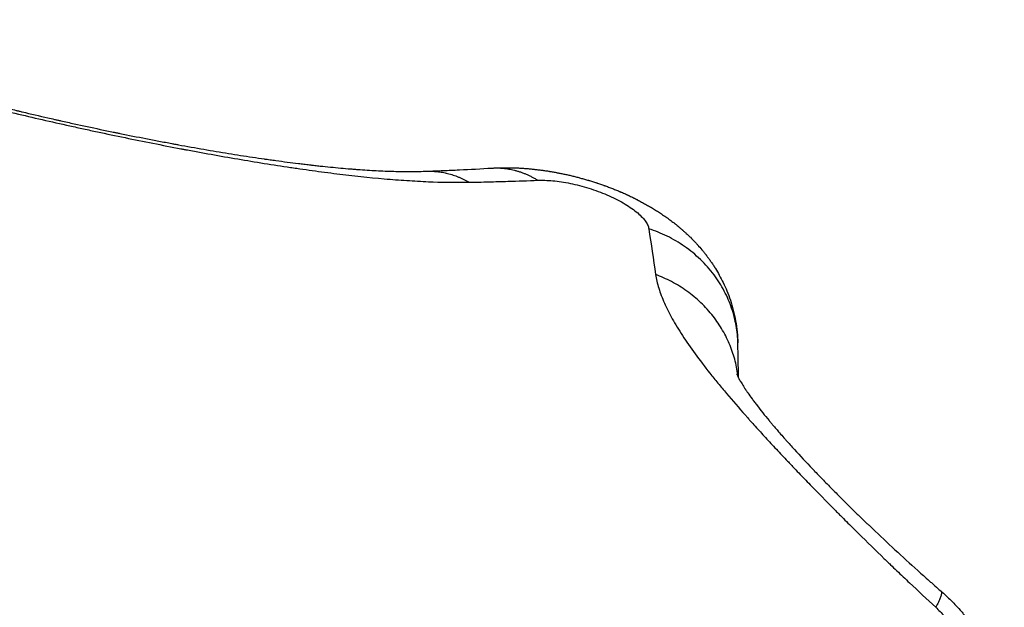
# Model space of a CAD drawing. Units: millimetres. Extents: x -4.9 to 10.2, y 0 to 13.
# Drawn here: x 5.7 to 5.7, y 4.5 to 4.5 of the extents above; entities that cross this region are included whole.
import ezdxf

# ---------------------------------------------------------------- set-up
doc = ezdxf.new("R2010")
doc.units = ezdxf.units.MM
doc.layers.add('Make2D$Visible$Curves', color=7, linetype='Continuous')
doc.layers.add('Make2D$Visible$Tangents', color=8, linetype='Continuous')

# ---------------------------------------------------------------- blocks, each defined once
blk = doc.blocks.new('KATOPSH_S116B')
at = {"layer": 'Make2D$Visible$Curves', "color": 0, "lineweight": -3}
for points, knots in [([(5.46827, 4.19724), (5.468217, 4.197286), (5.468165, 4.197333), (5.468114, 4.19738), (5.468062, 4.197429), (5.468011, 4.197478), (5.46796, 4.197528), (5.467908, 4.19758), (5.467857, 4.197633), (5.467806, 4.197687), (5.467753, 4.197743), (5.467702, 4.1978), (5.467651, 4.197858), (5.467625, 4.197889), (5.467599, 4.197919), (5.467573, 4.19795), (5.467568, 4.197955), (5.467564, 4.19796), (5.46756, 4.197965), (5.467551, 4.197976), (5.467542, 4.197987), (5.467534, 4.197997), (5.46752, 4.198013), (5.467507, 4.198029), (5.467494, 4.198045), (5.467441, 4.198112), (5.467389, 4.19818), (5.467338, 4.198249), (5.467285, 4.198322), (5.467233, 4.198396), (5.467183, 4.198472), (5.467129, 4.198553), (5.467078, 4.198636), (5.467028, 4.19872), (5.467015, 4.198742), (5.467002, 4.198765), (5.46699, 4.198787), (5.466983, 4.198799), (5.466977, 4.19881), (5.46697, 4.198822), (5.466964, 4.198833), (5.466957, 4.198845), (5.466951, 4.198856), (5.466925, 4.198904), (5.4669, 4.198952), (5.466875, 4.199), (5.466823, 4.199103), (5.466774, 4.199208), (5.466729, 4.199314), (5.46668, 4.199432), (5.466635, 4.199552), (5.466594, 4.199673), (5.466549, 4.19981), (5.46651, 4.199949), (5.466477, 4.20009), (5.466473, 4.200109), (5.466468, 4.200128), (5.466464, 4.200147), (5.46646, 4.200166), (5.466456, 4.200185), (5.466452, 4.200205), (5.466444, 4.200244), (5.466436, 4.200284), (5.466429, 4.200323), (5.466414, 4.200406), (5.466402, 4.200489), (5.466392, 4.200573), (5.466375, 4.200709), (5.466365, 4.200845), (5.466362, 4.200982)], [0, 0, 0, 0, 0.208852, 0.208852, 0.208852, 0.422762, 0.422762, 0.422762, 0.643993, 0.643993, 0.643993, 0.875344, 0.875344, 0.875344, 0.995898, 0.995898, 0.995898, 1.01627, 1.01627, 1.01627, 1.057523, 1.057523, 1.057523, 1.119815, 1.119815, 1.119815, 1.376734, 1.376734, 1.376734, 1.649534, 1.649534, 1.649534, 1.944148, 1.944148, 1.944148, 2.022097, 2.022097, 2.022097, 2.061777, 2.061777, 2.061777, 2.101809, 2.101809, 2.101809, 2.265666, 2.265666, 2.265666, 2.614817, 2.614817, 2.614817, 3.001136, 3.001136, 3.001136, 3.437905, 3.437905, 3.437905, 3.496788, 3.496788, 3.496788, 3.556476, 3.556476, 3.556476, 3.678305, 3.678305, 3.678305, 3.932501, 3.932501, 3.932501, 4.345547, 4.345547, 4.345547, 4.345547]), ([(5.4744, 4.190735), (5.4744, 4.190735), (5.4744, 4.190735), (5.4744, 4.190735), (5.4744, 4.190735), (5.474399, 4.190736), (5.474399, 4.190737), (5.474399, 4.190738), (5.474398, 4.19074), (5.474397, 4.190741), (5.474396, 4.190745), (5.474394, 4.19075), (5.474391, 4.190756), (5.474386, 4.190768), (5.474378, 4.190785), (5.474355, 4.19083), (5.474341, 4.190857), (5.474324, 4.190889), (5.474306, 4.19092), (5.474285, 4.190957), (5.474236, 4.191038), (5.474207, 4.191084), (5.474175, 4.191133), (5.474167, 4.191145), (5.474159, 4.191158), (5.474151, 4.191171), (5.474146, 4.191177), (5.474142, 4.191184), (5.474138, 4.19119), (5.474137, 4.191192), (5.474135, 4.191194), (5.474134, 4.191195), (5.474133, 4.191197), (5.474132, 4.191199), (5.474131, 4.1912), (5.474129, 4.191204), (5.474127, 4.191207), (5.474124, 4.19121), (5.474115, 4.191223), (5.474106, 4.191237), (5.474097, 4.191251), (5.474087, 4.191265), (5.474078, 4.191279), (5.474068, 4.191293), (5.474028, 4.19135), (5.473985, 4.191411), (5.473938, 4.191475), (5.473915, 4.191507), (5.473891, 4.191539), (5.473866, 4.191573), (5.473853, 4.191589), (5.473841, 4.191606), (5.473828, 4.191623), (5.473815, 4.19164), (5.473802, 4.191657), (5.473788, 4.191675), (5.473735, 4.191745), (5.473678, 4.191817), (5.473617, 4.191893), (5.473557, 4.191969), (5.473493, 4.192047), (5.473426, 4.192127), (5.473409, 4.192148), (5.473392, 4.192168), (5.473375, 4.192189), (5.473366, 4.192199), (5.473358, 4.192209), (5.473349, 4.19222), (5.47334, 4.19223), (5.473331, 4.19224), (5.473322, 4.192251), (5.473287, 4.192293), (5.473251, 4.192335), (5.473214, 4.192378), (5.473182, 4.192416), (5.473149, 4.192454), (5.473116, 4.192492), (5.473072, 4.192542), (5.473027, 4.192593), (5.472982, 4.192645), (5.472962, 4.192667), (5.472941, 4.19269), (5.472921, 4.192713), (5.472901, 4.192736), (5.47288, 4.192759), (5.472859, 4.192782), (5.472818, 4.192829), (5.472775, 4.192875), (5.472733, 4.192923), (5.472562, 4.193111), (5.472382, 4.193304), (5.472194, 4.193502), (5.472171, 4.193526), (5.472147, 4.193551), (5.472124, 4.193576), (5.472112, 4.193588), (5.4721, 4.193601), (5.472088, 4.193613), (5.472085, 4.193616), (5.472082, 4.193619), (5.472079, 4.193623), (5.472076, 4.193626), (5.472073, 4.193629), (5.47207, 4.193632), (5.472064, 4.193638), (5.472058, 4.193644), (5.472052, 4.193651), (5.472004, 4.193701), (5.471956, 4.193751), (5.471907, 4.193801), (5.471809, 4.193902), (5.47171, 4.194004), (5.471609, 4.194106), (5.471507, 4.194209), (5.471404, 4.194313), (5.4713, 4.194416), (5.471297, 4.19442), (5.471294, 4.194423), (5.47129, 4.194426), (5.471287, 4.194429), (5.471284, 4.194433), (5.471281, 4.194436), (5.471274, 4.194443), (5.471267, 4.194449), (5.471261, 4.194456), (5.471248, 4.194469), (5.471234, 4.194482), (5.471221, 4.194495), (5.471195, 4.194521), (5.471168, 4.194547), (5.471142, 4.194574), (5.471088, 4.194626), (5.471035, 4.194679), (5.470981, 4.194732), (5.470927, 4.194785), (5.470873, 4.194838), (5.470818, 4.194891), (5.470791, 4.194918), (5.470763, 4.194945), (5.470736, 4.194971), (5.470708, 4.194998), (5.470681, 4.195024), (5.470653, 4.195051), (5.470598, 4.195104), (5.470543, 4.195158), (5.470487, 4.195211), (5.470473, 4.195224), (5.47046, 4.195237), (5.470446, 4.195251), (5.470432, 4.195264), (5.470418, 4.195277), (5.470404, 4.19529), (5.470376, 4.195317), (5.470349, 4.195343), (5.470321, 4.19537), (5.470098, 4.195582), (5.469874, 4.195792), (5.469647, 4.196002), (5.469421, 4.196212), (5.469193, 4.196419), (5.468963, 4.196626), (5.468848, 4.196729), (5.468733, 4.196832), (5.468617, 4.196934), (5.468603, 4.196947), (5.468589, 4.19696), (5.468574, 4.196973), (5.46856, 4.196985), (5.468545, 4.196998), (5.468531, 4.197011), (5.468502, 4.197037), (5.468473, 4.197062), (5.468444, 4.197088), (5.468386, 4.197139), (5.468328, 4.19719), (5.46827, 4.19724)], [2.220861, 2.220861, 2.220861, 2.220861, 2.276896, 2.276896, 2.276896, 2.386161, 2.386161, 2.386161, 2.495009, 2.495009, 2.495009, 2.711605, 2.711605, 2.711605, 3.141509, 3.141509, 3.56878, 3.56878, 3.56878, 3.995937, 3.995937, 4.425159, 4.425159, 4.425159, 4.533044, 4.533044, 4.533044, 4.5871, 4.5871, 4.5871, 4.600627, 4.600627, 4.600627, 4.614157, 4.614157, 4.614157, 4.641179, 4.641179, 4.641179, 4.74948, 4.74948, 4.74948, 4.857813, 4.857813, 4.857813, 5.290949, 5.290949, 5.290949, 5.507372, 5.507372, 5.507372, 5.615566, 5.615566, 5.615566, 5.723789, 5.723789, 5.723789, 6.158351, 6.158351, 6.158351, 6.596128, 6.596128, 6.596128, 6.706241, 6.706241, 6.706241, 6.761418, 6.761418, 6.761418, 6.816708, 6.816708, 6.816708, 7.038742, 7.038742, 7.038742, 7.232238, 7.232238, 7.232238, 7.487127, 7.487127, 7.487127, 7.600149, 7.600149, 7.600149, 7.713074, 7.713074, 7.713074, 7.938617, 7.938617, 7.938617, 8.840415, 8.840415, 8.840415, 8.953314, 8.953314, 8.953314, 9.009808, 9.009808, 9.009808, 9.023936, 9.023936, 9.023936, 9.038041, 9.038041, 9.038041, 9.066251, 9.066251, 9.066251, 9.292338, 9.292338, 9.292338, 9.746697, 9.746697, 9.746697, 10.203939, 10.203939, 10.203939, 10.218295, 10.218295, 10.218295, 10.232674, 10.232674, 10.232674, 10.261444, 10.261444, 10.261444, 10.319029, 10.319029, 10.319029, 10.434388, 10.434388, 10.434388, 10.665912, 10.665912, 10.665912, 10.898594, 10.898594, 10.898594, 11.015318, 11.015318, 11.015318, 11.13194, 11.13194, 11.13194, 11.364824, 11.364824, 11.364824, 11.422978, 11.422978, 11.422978, 11.481072, 11.481072, 11.481072, 11.597167, 11.597167, 11.597167, 12.523764, 12.523764, 12.523764, 13.450074, 13.450074, 13.450074, 13.914547, 13.914547, 13.914547, 13.972705, 13.972705, 13.972705, 14.030887, 14.030887, 14.030887, 14.147272, 14.147272, 14.147272, 14.380375, 14.380375, 14.380375, 14.380375]), ([(5.474346, 4.190847), (5.474349, 4.190719), (5.474351, 4.19059), (5.474353, 4.190462), (5.474355, 4.190353), (5.474357, 4.190243), (5.474359, 4.190134), (5.474361, 4.190024), (5.474363, 4.189914), (5.474365, 4.189803), (5.474365, 4.189803), (5.474365, 4.189803), (5.474365, 4.189803)], [0.000760399, 0.000760399, 0.000760399, 0.000760399, 0.001841658, 0.001841658, 0.001841658, 0.002762625, 0.002762625, 0.002762625, 0.003683608, 0.003683608, 0.003683608, 0.003683668, 0.003683668, 0.003683668, 0.003683668]), ([(5.481752, 4.184548), (5.481711, 4.184545), (5.48167, 4.184543), (5.481628, 4.184542), (5.481587, 4.18454), (5.481547, 4.184539), (5.481506, 4.184538), (5.481466, 4.184537), (5.481426, 4.184536), (5.481386, 4.184536), (5.481348, 4.184536), (5.481309, 4.184536), (5.48127, 4.184536), (5.481261, 4.184536), (5.481251, 4.184536), (5.481242, 4.184536), (5.481241, 4.184536), (5.481239, 4.184536), (5.481238, 4.184536), (5.481238, 4.184536), (5.481237, 4.184536), (5.481236, 4.184536), (5.481236, 4.184536), (5.481236, 4.184536), (5.481236, 4.184536), (5.481235, 4.184536), (5.481235, 4.184536), (5.481235, 4.184536), (5.481234, 4.184536), (5.481233, 4.184536), (5.481233, 4.184536), (5.481232, 4.184536), (5.481232, 4.184536), (5.481231, 4.184536), (5.48123, 4.184536), (5.481229, 4.184537), (5.481227, 4.184537), (5.481222, 4.184537), (5.481217, 4.184537), (5.481213, 4.184537), (5.481193, 4.184537), (5.481174, 4.184538), (5.481154, 4.184538), (5.481116, 4.184539), (5.481078, 4.18454), (5.481039, 4.184542), (5.481001, 4.184543), (5.480963, 4.184545), (5.480925, 4.184547), (5.480887, 4.184549), (5.480848, 4.184552), (5.480809, 4.184554), (5.48079, 4.184556), (5.48077, 4.184557), (5.480751, 4.184558), (5.480748, 4.184559), (5.480746, 4.184559), (5.480743, 4.184559), (5.480743, 4.184559), (5.480742, 4.184559), (5.480741, 4.184559), (5.480741, 4.184559), (5.480741, 4.184559), (5.48074, 4.184559), (5.48074, 4.184559), (5.48074, 4.184559), (5.48074, 4.184559), (5.48074, 4.184559), (5.48074, 4.184559), (5.48074, 4.184559), (5.48074, 4.184559), (5.48074, 4.184559), (5.48074, 4.184559), (5.480739, 4.184559), (5.480739, 4.184559), (5.480739, 4.184559), (5.480739, 4.184559), (5.480738, 4.184559), (5.480738, 4.184559), (5.480738, 4.184559), (5.480737, 4.18456), (5.480736, 4.18456), (5.480736, 4.18456), (5.480731, 4.18456), (5.480726, 4.18456), (5.480722, 4.184561), (5.480712, 4.184562), (5.480702, 4.184562), (5.480693, 4.184563), (5.480655, 4.184566), (5.480616, 4.18457), (5.480578, 4.184574), (5.480539, 4.184577), (5.4805, 4.184581), (5.480461, 4.184586), (5.480442, 4.184588), (5.480423, 4.18459), (5.480403, 4.184592), (5.480384, 4.184595), (5.480364, 4.184597), (5.480345, 4.1846), (5.480326, 4.184602), (5.480306, 4.184604), (5.480287, 4.184607), (5.480282, 4.184608), (5.480277, 4.184608), (5.480273, 4.184609), (5.480268, 4.18461), (5.480263, 4.18461), (5.480258, 4.184611), (5.480249, 4.184612), (5.480239, 4.184613), (5.480229, 4.184615), (5.480191, 4.18462), (5.480153, 4.184626), (5.480115, 4.184631), (5.480096, 4.184634), (5.480077, 4.184637), (5.480058, 4.18464), (5.480048, 4.184642), (5.480039, 4.184643), (5.480029, 4.184645), (5.480028, 4.184645), (5.480027, 4.184645), (5.480025, 4.184646), (5.480025, 4.184646), (5.480024, 4.184646), (5.480024, 4.184646), (5.480023, 4.184646), (5.480022, 4.184646), (5.480022, 4.184646), (5.480021, 4.184646), (5.480021, 4.184646), (5.48002, 4.184646), (5.480019, 4.184646), (5.480019, 4.184647), (5.480018, 4.184647), (5.480017, 4.184647), (5.480016, 4.184647), (5.480015, 4.184647), (5.48001, 4.184648), (5.480005, 4.184649), (5.48, 4.18465), (5.479961, 4.184656), (5.479923, 4.184663), (5.479884, 4.18467), (5.479865, 4.184673), (5.479846, 4.184677), (5.479826, 4.18468), (5.479817, 4.184682), (5.479807, 4.184684), (5.479797, 4.184686), (5.479795, 4.184686), (5.479792, 4.184686), (5.47979, 4.184687), (5.479789, 4.184687), (5.479788, 4.184687), (5.479786, 4.184688), (5.479786, 4.184688), (5.479785, 4.184688), (5.479785, 4.184688), (5.479784, 4.184688), (5.479784, 4.184688), (5.479784, 4.184688), (5.479783, 4.184688), (5.479783, 4.184688), (5.479783, 4.184688), (5.479782, 4.184688), (5.479782, 4.184689), (5.479781, 4.184689), (5.47978, 4.184689), (5.47978, 4.184689), (5.479779, 4.184689), (5.479778, 4.184689), (5.479777, 4.184689), (5.479776, 4.18469), (5.479773, 4.18469), (5.479771, 4.184691), (5.479769, 4.184691), (5.47973, 4.184698), (5.479692, 4.184706), (5.479654, 4.184714), (5.479615, 4.184722), (5.479576, 4.18473), (5.479537, 4.184739), (5.479497, 4.184747), (5.479457, 4.184756), (5.479418, 4.184765), (5.479398, 4.18477), (5.479378, 4.184775), (5.479358, 4.184779), (5.479338, 4.184784), (5.479318, 4.184789), (5.479298, 4.184794), (5.479258, 4.184804), (5.479218, 4.184814), (5.479178, 4.184824), (5.479139, 4.184834), (5.479099, 4.184845), (5.47906, 4.184856), (5.47902, 4.184867), (5.478981, 4.184878), (5.478942, 4.184889), (5.478922, 4.184895), (5.478903, 4.1849), (5.478884, 4.184906), (5.478874, 4.184909), (5.478864, 4.184912), (5.478855, 4.184915), (5.478852, 4.184915), (5.47885, 4.184916), (5.478847, 4.184917), (5.478846, 4.184917), (5.478845, 4.184918), (5.478844, 4.184918), (5.478843, 4.184918), (5.478843, 4.184918), (5.478843, 4.184918), (5.478843, 4.184918), (5.478842, 4.184918), (5.478842, 4.184918), (5.478842, 4.184918), (5.478842, 4.184918), (5.478842, 4.184918), (5.478842, 4.184919), (5.478841, 4.184919), (5.478841, 4.184919), (5.478841, 4.184919), (5.47884, 4.184919), (5.47884, 4.184919), (5.478835, 4.18492), (5.47883, 4.184922), (5.478825, 4.184923), (5.478785, 4.184936), (5.478746, 4.184948), (5.478706, 4.18496), (5.478686, 4.184967), (5.478666, 4.184973), (5.478646, 4.184979), (5.478636, 4.184983), (5.478626, 4.184986), (5.478616, 4.184989), (5.478614, 4.18499), (5.478611, 4.184991), (5.478609, 4.184992), (5.478608, 4.184992), (5.478607, 4.184992), (5.478607, 4.184992), (5.478606, 4.184993), (5.478605, 4.184993), (5.478605, 4.184993), (5.478604, 4.184993), (5.478602, 4.184994), (5.478601, 4.184994), (5.478596, 4.184996), (5.478591, 4.184998), (5.478586, 4.184999), (5.478546, 4.185013), (5.478506, 4.185026), (5.478466, 4.18504), (5.478446, 4.185047), (5.478425, 4.185054), (5.478405, 4.185061), (5.478395, 4.185065), (5.478385, 4.185069), (5.478375, 4.185072), (5.478374, 4.185073), (5.478372, 4.185073), (5.478371, 4.185074), (5.47837, 4.185074), (5.478369, 4.185074), (5.478367, 4.185075), (5.478365, 4.185076), (5.478362, 4.185077), (5.47836, 4.185078), (5.478355, 4.185079), (5.47835, 4.185081), (5.478345, 4.185083), (5.478305, 4.185098), (5.478265, 4.185113), (5.478225, 4.185128), (5.478184, 4.185143), (5.478144, 4.185159), (5.478104, 4.185174), (5.478064, 4.18519), (5.478025, 4.185206), (5.477985, 4.185223), (5.477965, 4.185231), (5.477945, 4.185239), (5.477926, 4.185248), (5.477921, 4.18525), (5.477916, 4.185252), (5.477911, 4.185254), (5.477906, 4.185256), (5.477901, 4.185258), (5.477896, 4.18526), (5.477886, 4.185264), (5.477876, 4.185269), (5.477866, 4.185273), (5.477826, 4.18529), (5.477786, 4.185308), (5.477746, 4.185326), (5.477726, 4.185335), (5.477706, 4.185344), (5.477686, 4.185353), (5.477683, 4.185354), (5.477681, 4.185356), (5.477678, 4.185357), (5.477678, 4.185357), (5.477677, 4.185357), (5.477676, 4.185358), (5.477676, 4.185358), (5.477675, 4.185358), (5.477674, 4.185359), (5.477673, 4.185359), (5.477672, 4.18536), (5.477671, 4.18536), (5.477665, 4.185363), (5.47766, 4.185365), (5.477655, 4.185368), (5.477645, 4.185372), (5.477635, 4.185377), (5.477625, 4.185382), (5.477584, 4.185401), (5.477543, 4.185421), (5.477502, 4.18544), (5.477492, 4.185446), (5.477482, 4.185451), (5.477472, 4.185456), (5.477466, 4.185458), (5.477461, 4.185461), (5.477456, 4.185464), (5.477453, 4.185465), (5.477451, 4.185466), (5.477448, 4.185467), (5.477447, 4.185468), (5.477445, 4.185469), (5.477444, 4.185469), (5.477444, 4.18547), (5.477443, 4.18547), (5.477442, 4.18547), (5.477442, 4.185471), (5.477441, 4.185471), (5.47744, 4.185471), (5.47743, 4.185477), (5.47742, 4.185482), (5.477409, 4.185487), (5.477399, 4.185492), (5.477389, 4.185497), (5.477379, 4.185503), (5.477338, 4.185524), (5.477297, 4.185545), (5.477256, 4.185567), (5.477216, 4.185589), (5.477176, 4.185611), (5.477136, 4.185633), (5.477096, 4.185655), (5.477057, 4.185678), (5.477017, 4.185701), (5.477008, 4.185706), (5.476998, 4.185712), (5.476988, 4.185718), (5.476986, 4.185719), (5.476984, 4.185721), (5.476981, 4.185722), (5.476979, 4.185724), (5.476976, 4.185725), (5.476974, 4.185726), (5.476969, 4.185729), (5.476964, 4.185732), (5.476959, 4.185735), (5.476939, 4.185747), (5.476919, 4.185759), (5.4769, 4.185771), (5.476859, 4.185796), (5.476819, 4.185821), (5.47678, 4.185846), (5.476738, 4.185872), (5.476698, 4.185899), (5.476657, 4.185926), (5.476616, 4.185954), (5.476574, 4.185982), (5.476534, 4.186011), (5.476531, 4.186013), (5.476528, 4.186015), (5.476526, 4.186016), (5.476524, 4.186017), (5.476523, 4.186018), (5.476522, 4.186019), (5.476521, 4.18602), (5.476519, 4.186021), (5.476518, 4.186022), (5.476518, 4.186022), (5.476517, 4.186022), (5.476517, 4.186023), (5.476517, 4.186023), (5.476516, 4.186023), (5.476516, 4.186023), (5.476515, 4.186024), (5.476515, 4.186024), (5.476514, 4.186025), (5.476513, 4.186026), (5.476511, 4.186027), (5.47651, 4.186028), (5.476507, 4.186029), (5.476505, 4.186031), (5.476502, 4.186033), (5.476492, 4.186041), (5.476481, 4.186048), (5.476471, 4.186056), (5.47645, 4.186071), (5.476429, 4.186086), (5.476409, 4.186101), (5.476388, 4.186117), (5.476367, 4.186132), (5.476346, 4.186148), (5.476325, 4.186164), (5.476305, 4.18618), (5.476284, 4.186196), (5.476283, 4.186197), (5.476281, 4.186198), (5.47628, 4.186199), (5.476279, 4.1862), (5.476279, 4.1862), (5.476278, 4.186201), (5.476277, 4.186201), (5.476277, 4.186202), (5.476276, 4.186202), (5.476274, 4.186204), (5.476271, 4.186206), (5.476268, 4.186208), (5.476263, 4.186212), (5.476258, 4.186216), (5.476253, 4.18622), (5.476243, 4.186229), (5.476233, 4.186237), (5.476222, 4.186245), (5.476202, 4.186261), (5.476181, 4.186278), (5.476161, 4.186295), (5.476141, 4.186311), (5.476121, 4.186328), (5.476101, 4.186345), (5.476091, 4.186354), (5.476081, 4.186362), (5.476071, 4.186371), (5.476066, 4.186375), (5.476061, 4.18638), (5.476056, 4.186384), (5.476053, 4.186386), (5.476051, 4.186388), (5.476048, 4.18639), (5.476047, 4.186391), (5.476046, 4.186392), (5.476045, 4.186393), (5.476044, 4.186394), (5.476043, 4.186395), (5.476043, 4.186395), (5.476042, 4.186395), (5.476042, 4.186396), (5.476042, 4.186396), (5.476041, 4.186396), (5.476041, 4.186396), (5.476041, 4.186397), (5.47604, 4.186398), (5.476038, 4.186399), (5.476037, 4.1864), (5.476036, 4.186401), (5.476034, 4.186402), (5.476033, 4.186403), (5.476031, 4.186406), (5.476028, 4.186408), (5.476026, 4.18641), (5.47602, 4.186414), (5.476015, 4.186419), (5.47601, 4.186423), (5.476, 4.186433), (5.47599, 4.186442), (5.47598, 4.186451), (5.475959, 4.186469), (5.475938, 4.186488), (5.475918, 4.186507), (5.475901, 4.186522), (5.475884, 4.186539), (5.475865, 4.186556), (5.475841, 4.186579), (5.475817, 4.186602), (5.475793, 4.186626), (5.475751, 4.186667), (5.475709, 4.18671), (5.475668, 4.186753), (5.475647, 4.186775), (5.475626, 4.186797), (5.475606, 4.186819), (5.475596, 4.18683), (5.475585, 4.186842), (5.475575, 4.186853), (5.47557, 4.186859), (5.475565, 4.186865), (5.47556, 4.18687), (5.475558, 4.186872), (5.475557, 4.186873), (5.475556, 4.186875), (5.475554, 4.186876), (5.475553, 4.186878), (5.475552, 4.186879), (5.475549, 4.186882), (5.475547, 4.186885), (5.475544, 4.186888), (5.475501, 4.186936), (5.475459, 4.186985), (5.475418, 4.187035), (5.475396, 4.187061), (5.475375, 4.187088), (5.475354, 4.187114), (5.475344, 4.187128), (5.475333, 4.187141), (5.475323, 4.187155), (5.47532, 4.187158), (5.475318, 4.187162), (5.475315, 4.187165), (5.475312, 4.187169), (5.47531, 4.187172), (5.475307, 4.187175), (5.475304, 4.187179), (5.475302, 4.187182), (5.475299, 4.187186), (5.475296, 4.187189), (5.475294, 4.187193), (5.475291, 4.187197), (5.475269, 4.187225), (5.475248, 4.187254), (5.475227, 4.187283), (5.475206, 4.187312), (5.475185, 4.187342), (5.475164, 4.187372), (5.475143, 4.187403), (5.475122, 4.187434), (5.475102, 4.187465), (5.475092, 4.187481), (5.475081, 4.187497), (5.475071, 4.187513), (5.475068, 4.187517), (5.475066, 4.187521), (5.475063, 4.187526), (5.475062, 4.187528), (5.475061, 4.18753), (5.475059, 4.187532), (5.475059, 4.187533), (5.475058, 4.187534), (5.475057, 4.187535), (5.475057, 4.187535), (5.475057, 4.187536), (5.475056, 4.187536), (5.475056, 4.187537), (5.475056, 4.187537), (5.475056, 4.187538), (5.475055, 4.187539), (5.475054, 4.18754), (5.475054, 4.187541), (5.475053, 4.187542), (5.475052, 4.187543), (5.475052, 4.187544), (5.475051, 4.187546), (5.475049, 4.187548), (5.475048, 4.18755), (5.475046, 4.187553), (5.475043, 4.187557), (5.475041, 4.187561), (5.475, 4.187627), (5.474961, 4.187694), (5.474923, 4.187762), (5.474882, 4.187836), (5.474843, 4.187911), (5.474807, 4.187987), (5.474767, 4.188069), (5.47473, 4.188152), (5.474658, 4.188327), (5.474624, 4.188419), (5.474592, 4.188512), (5.474559, 4.18861), (5.474529, 4.18871), (5.474503, 4.188812), (5.474476, 4.188918), (5.474452, 4.189025), (5.474433, 4.189133), (5.474413, 4.189246), (5.474397, 4.189359), (5.474375, 4.189579), (5.474368, 4.189686), (5.474365, 4.189794)], [0, 0, 0, 0, 0.134979, 0.134979, 0.134979, 0.26737, 0.26737, 0.26737, 0.396406, 0.396406, 0.396406, 0.52191, 0.52191, 0.52191, 0.552734, 0.552734, 0.552734, 0.556571, 0.556571, 0.556571, 0.558489, 0.558489, 0.558489, 0.559448, 0.559448, 0.559448, 0.560409, 0.560409, 0.560409, 0.562388, 0.562388, 0.562388, 0.564375, 0.564375, 0.564375, 0.568346, 0.568346, 0.568346, 0.584184, 0.584184, 0.584184, 0.646912, 0.646912, 0.646912, 0.770292, 0.770292, 0.770292, 0.892528, 0.892528, 0.892528, 1.015432, 1.015432, 1.015432, 1.077758, 1.077758, 1.077758, 1.085611, 1.085611, 1.085611, 1.087577, 1.087577, 1.087577, 1.088559, 1.088559, 1.088559, 1.088811, 1.088811, 1.089051, 1.089051, 1.089051, 1.089295, 1.089295, 1.089535, 1.089535, 1.089535, 1.090483, 1.090483, 1.090483, 1.091431, 1.091431, 1.091431, 1.093325, 1.093325, 1.093325, 1.108487, 1.108487, 1.108487, 1.138851, 1.138851, 1.138851, 1.260752, 1.260752, 1.260752, 1.383162, 1.383162, 1.383162, 1.444449, 1.444449, 1.444449, 1.505519, 1.505519, 1.505519, 1.56627, 1.56627, 1.56627, 1.581404, 1.581404, 1.581404, 1.5965, 1.5965, 1.5965, 1.626537, 1.626537, 1.626537, 1.746424, 1.746424, 1.746424, 1.806102, 1.806102, 1.806102, 1.83585, 1.83585, 1.83585, 1.839563, 1.839563, 1.839563, 1.84142, 1.84142, 1.84142, 1.843281, 1.843281, 1.843281, 1.845186, 1.845186, 1.845186, 1.847091, 1.847091, 1.847091, 1.850898, 1.850898, 1.850898, 1.866086, 1.866086, 1.866086, 1.986379, 1.986379, 1.986379, 2.046497, 2.046497, 2.046497, 2.076756, 2.076756, 2.076756, 2.084352, 2.084352, 2.084352, 2.088155, 2.088155, 2.088155, 2.090058, 2.090058, 2.090058, 2.09101, 2.09101, 2.09101, 2.091932, 2.091932, 2.091932, 2.093774, 2.093774, 2.093774, 2.095617, 2.095617, 2.095617, 2.099304, 2.099304, 2.099304, 2.106684, 2.106684, 2.106684, 2.225903, 2.225903, 2.225903, 2.347162, 2.347162, 2.347162, 2.470272, 2.470272, 2.470272, 2.532371, 2.532371, 2.532371, 2.594489, 2.594489, 2.594489, 2.718513, 2.718513, 2.718513, 2.841952, 2.841952, 2.841952, 2.964496, 2.964496, 2.964496, 3.025354, 3.025354, 3.025354, 3.055669, 3.055669, 3.055669, 3.063236, 3.063236, 3.063236, 3.067018, 3.067018, 3.067018, 3.067963, 3.067963, 3.067963, 3.068435, 3.068435, 3.068435, 3.068927, 3.068927, 3.068927, 3.06991, 3.06991, 3.06991, 3.070892, 3.070892, 3.070892, 3.08658, 3.08658, 3.08658, 3.211102, 3.211102, 3.211102, 3.273767, 3.273767, 3.273767, 3.305496, 3.305496, 3.305496, 3.313486, 3.313486, 3.313486, 3.315486, 3.315486, 3.315486, 3.31745, 3.31745, 3.31745, 3.321379, 3.321379, 3.321379, 3.337118, 3.337118, 3.337118, 3.464203, 3.464203, 3.464203, 3.528456, 3.528456, 3.528456, 3.560672, 3.560672, 3.560672, 3.564684, 3.564684, 3.564684, 3.568684, 3.568684, 3.568684, 3.576686, 3.576686, 3.576686, 3.5927, 3.5927, 3.5927, 3.721306, 3.721306, 3.721306, 3.850547, 3.850547, 3.850547, 3.980086, 3.980086, 3.980086, 4.044862, 4.044862, 4.044862, 4.06105, 4.06105, 4.06105, 4.077237, 4.077237, 4.077237, 4.109758, 4.109758, 4.109758, 4.241887, 4.241887, 4.241887, 4.309139, 4.309139, 4.309139, 4.317599, 4.317599, 4.317599, 4.319716, 4.319716, 4.319716, 4.321867, 4.321867, 4.321867, 4.326171, 4.326171, 4.326171, 4.343351, 4.343351, 4.343351, 4.377585, 4.377585, 4.377585, 4.514965, 4.514965, 4.514965, 4.550005, 4.550005, 4.550005, 4.567721, 4.567721, 4.567721, 4.576638, 4.576638, 4.576638, 4.581103, 4.581103, 4.581103, 4.5833, 4.5833, 4.5833, 4.585496, 4.585496, 4.585496, 4.620703, 4.620703, 4.620703, 4.655949, 4.655949, 4.655949, 4.797042, 4.797042, 4.797042, 4.93788, 4.93788, 4.93788, 5.077959, 5.077959, 5.077959, 5.11281, 5.11281, 5.11281, 5.12153, 5.12153, 5.12153, 5.130347, 5.130347, 5.130347, 5.148036, 5.148036, 5.148036, 5.219523, 5.219523, 5.219523, 5.366067, 5.366067, 5.366067, 5.517371, 5.517371, 5.517371, 5.67328, 5.67328, 5.67328, 5.68317, 5.68317, 5.68317, 5.688121, 5.688121, 5.688121, 5.693077, 5.693077, 5.693077, 5.694321, 5.694321, 5.694321, 5.695582, 5.695582, 5.695582, 5.698106, 5.698106, 5.698106, 5.70315, 5.70315, 5.70315, 5.713227, 5.713227, 5.713227, 5.753412, 5.753412, 5.753412, 5.833681, 5.833681, 5.833681, 5.914672, 5.914672, 5.914672, 5.997083, 5.997083, 5.997083, 6.0023, 6.0023, 6.0023, 6.004856, 6.004856, 6.004856, 6.00741, 6.00741, 6.00741, 6.017633, 6.017633, 6.017633, 6.038115, 6.038115, 6.038115, 6.079202, 6.079202, 6.079202, 6.16173, 6.16173, 6.16173, 6.244459, 6.244459, 6.244459, 6.2858, 6.2858, 6.2858, 6.306447, 6.306447, 6.306447, 6.316763, 6.316763, 6.316763, 6.321919, 6.321919, 6.321919, 6.324498, 6.324498, 6.324498, 6.325789, 6.325789, 6.325789, 6.327109, 6.327109, 6.327109, 6.332401, 6.332401, 6.332401, 6.337702, 6.337702, 6.337702, 6.348326, 6.348326, 6.348326, 6.36966, 6.36966, 6.36966, 6.412676, 6.412676, 6.412676, 6.500076, 6.500076, 6.500076, 6.575729, 6.575729, 6.575729, 6.680103, 6.680103, 6.680103, 6.86642, 6.86642, 6.86642, 6.961599, 6.961599, 6.961599, 7.009629, 7.009629, 7.009629, 7.033744, 7.033744, 7.033744, 7.039786, 7.039786, 7.039786, 7.045901, 7.045901, 7.045901, 7.058181, 7.058181, 7.058181, 7.260703, 7.260703, 7.260703, 7.365965, 7.365965, 7.365965, 7.419506, 7.419506, 7.419506, 7.432981, 7.432981, 7.432981, 7.446491, 7.446491, 7.446491, 7.460272, 7.460272, 7.460272, 7.474111, 7.474111, 7.474111, 7.585566, 7.585566, 7.585566, 7.698948, 7.698948, 7.698948, 7.814852, 7.814852, 7.814852, 7.87412, 7.87412, 7.87412, 7.889103, 7.889103, 7.889103, 7.896622, 7.896622, 7.896622, 7.900386, 7.900386, 7.900386, 7.902265, 7.902265, 7.902265, 7.904091, 7.904091, 7.904091, 7.907688, 7.907688, 7.907688, 7.911284, 7.911284, 7.911284, 7.918488, 7.918488, 7.918488, 7.932948, 7.932948, 7.932948, 8.174087, 8.174087, 8.174087, 8.434551, 8.434551, 8.434551, 8.715162, 8.715162, 9.01597, 9.01597, 9.01597, 9.335603, 9.335603, 9.335603, 9.671575, 9.671575, 9.671575, 10.020147, 10.020147, 10.348511, 10.348511, 10.348511, 10.348511]), ([(5.483713, 4.184642), (5.48355, 4.184636), (5.483386, 4.18463), (5.483223, 4.184623), (5.48306, 4.184616), (5.482896, 4.184609), (5.482733, 4.184601), (5.482407, 4.184585), (5.48208, 4.184568), (5.481752, 4.184548)], [0, 0, 0, 0, 0.749646, 0.749646, 0.749646, 1.498266, 1.498266, 1.498266, 2.992522, 2.992522, 2.992522, 2.992522]), ([(5.502901, 4.180553), (5.502849, 4.180584), (5.502787, 4.180619), (5.502715, 4.180657), (5.502679, 4.180677), (5.502641, 4.180697), (5.5026, 4.180717), (5.50258, 4.180728), (5.502559, 4.180738), (5.502537, 4.180749), (5.502516, 4.18076), (5.502494, 4.180771), (5.502471, 4.180782), (5.50246, 4.180787), (5.502448, 4.180793), (5.502437, 4.180799), (5.502425, 4.180804), (5.502413, 4.18081), (5.502402, 4.180815), (5.502378, 4.180827), (5.502353, 4.180838), (5.502328, 4.18085), (5.502279, 4.180873), (5.502227, 4.180897), (5.502172, 4.180921), (5.502064, 4.18097), (5.501946, 4.18102), (5.501821, 4.181073), (5.501805, 4.181079), (5.501789, 4.181086), (5.501773, 4.181092), (5.501757, 4.181099), (5.501741, 4.181105), (5.501725, 4.181112), (5.501692, 4.181125), (5.501659, 4.181139), (5.501625, 4.181152), (5.501558, 4.181179), (5.501489, 4.181206), (5.501418, 4.181233), (5.501275, 4.181288), (5.501124, 4.181344), (5.500966, 4.181402), (5.500886, 4.18143), (5.500804, 4.181459), (5.50072, 4.181489), (5.500637, 4.181518), (5.500551, 4.181547), (5.500463, 4.181577), (5.500419, 4.181592), (5.500375, 4.181606), (5.500331, 4.181621), (5.500286, 4.181636), (5.500241, 4.181651), (5.500195, 4.181666), (5.500105, 4.181696), (5.500012, 4.181726), (5.499917, 4.181756), (5.499894, 4.181763), (5.49987, 4.181771), (5.499846, 4.181778), (5.49984, 4.18178), (5.499834, 4.181782), (5.499829, 4.181784), (5.499823, 4.181786), (5.499817, 4.181788), (5.499811, 4.18179), (5.499799, 4.181793), (5.499787, 4.181797), (5.499775, 4.181801), (5.499727, 4.181816), (5.499678, 4.181831), (5.499629, 4.181846), (5.499531, 4.181877), (5.499432, 4.181907), (5.499331, 4.181938), (5.499128, 4.181999), (5.498919, 4.18206), (5.498703, 4.182122), (5.498595, 4.182153), (5.498485, 4.182184), (5.498374, 4.182215), (5.498318, 4.18223), (5.498262, 4.182246), (5.498205, 4.182262), (5.498177, 4.182269), (5.498148, 4.182277), (5.49812, 4.182285), (5.498091, 4.182293), (5.498063, 4.182301), (5.498034, 4.182309), (5.49792, 4.18234), (5.497804, 4.182371), (5.497687, 4.182402), (5.497629, 4.182417), (5.49757, 4.182433), (5.497511, 4.182449), (5.497482, 4.182456), (5.497452, 4.182464), (5.497423, 4.182472), (5.497408, 4.182476), (5.497393, 4.182479), (5.497378, 4.182483), (5.497371, 4.182485), (5.497363, 4.182487), (5.497356, 4.182489), (5.497349, 4.182491), (5.497341, 4.182493), (5.497334, 4.182495), (5.497097, 4.182557), (5.496855, 4.182618), (5.49661, 4.182679), (5.496487, 4.18271), (5.496364, 4.18274), (5.496239, 4.18277), (5.496177, 4.182785), (5.496115, 4.182801), (5.496052, 4.182816), (5.49602, 4.182823), (5.495989, 4.182831), (5.495958, 4.182838), (5.495926, 4.182846), (5.495895, 4.182853), (5.495863, 4.182861), (5.495609, 4.182922), (5.495353, 4.182981), (5.495094, 4.183041), (5.495029, 4.183055), (5.494964, 4.18307), (5.494899, 4.183085), (5.494866, 4.183092), (5.494833, 4.1831), (5.4948, 4.183107), (5.494768, 4.183115), (5.494735, 4.183122), (5.494702, 4.183129), (5.494571, 4.183159), (5.49444, 4.183188), (5.494308, 4.183217), (5.494046, 4.183274), (5.493784, 4.18333), (5.493521, 4.183386), (5.493391, 4.183413), (5.49326, 4.18344), (5.493129, 4.183467), (5.493096, 4.183474), (5.493063, 4.183481), (5.493031, 4.183488), (5.492998, 4.183494), (5.492965, 4.183501), (5.492932, 4.183508), (5.492867, 4.183521), (5.492802, 4.183534), (5.492736, 4.183547), (5.492474, 4.1836), (5.492213, 4.183651), (5.491953, 4.183701), (5.491823, 4.183726), (5.491693, 4.183751), (5.491563, 4.183775), (5.491498, 4.183788), (5.491433, 4.1838), (5.491368, 4.183812), (5.491336, 4.183818), (5.491303, 4.183824), (5.491271, 4.18383), (5.491239, 4.183836), (5.491206, 4.183842), (5.491174, 4.183848), (5.490917, 4.183895), (5.490662, 4.18394), (5.49041, 4.183983), (5.49016, 4.184027), (5.489912, 4.184068), (5.489668, 4.184108), (5.489424, 4.184147), (5.489184, 4.184185), (5.488947, 4.18422), (5.488828, 4.184238), (5.488711, 4.184256), (5.488594, 4.184272), (5.488579, 4.184275), (5.488565, 4.184277), (5.48855, 4.184279), (5.488536, 4.184281), (5.488521, 4.184283), (5.488507, 4.184285), (5.488478, 4.184289), (5.488449, 4.184293), (5.48842, 4.184297), (5.488362, 4.184305), (5.488304, 4.184314), (5.488247, 4.184321), (5.488017, 4.184353), (5.48779, 4.184383), (5.487568, 4.18441), (5.48754, 4.184414), (5.487513, 4.184417), (5.487485, 4.18442), (5.487457, 4.184424), (5.48743, 4.184427), (5.487402, 4.18443), (5.487347, 4.184437), (5.487293, 4.184443), (5.487238, 4.18445), (5.487225, 4.184451), (5.487211, 4.184453), (5.487198, 4.184454), (5.487184, 4.184456), (5.48717, 4.184458), (5.487157, 4.184459), (5.48713, 4.184462), (5.487103, 4.184465), (5.487076, 4.184468), (5.487023, 4.184474), (5.48697, 4.18448), (5.486917, 4.184486), (5.486706, 4.184508), (5.4865, 4.184529), (5.486298, 4.184547), (5.486198, 4.184556), (5.486099, 4.184565), (5.486002, 4.184572), (5.485977, 4.184574), (5.485953, 4.184576), (5.485929, 4.184578), (5.485917, 4.184579), (5.485905, 4.18458), (5.485892, 4.184581), (5.48588, 4.184582), (5.485868, 4.184583), (5.485856, 4.184584), (5.485808, 4.184588), (5.48576, 4.184591), (5.485713, 4.184594), (5.485524, 4.184608), (5.485339, 4.184619), (5.48516, 4.184627), (5.484982, 4.184636), (5.48481, 4.184642), (5.484642, 4.184646), (5.484476, 4.18465), (5.484315, 4.184652), (5.48416, 4.184651), (5.484005, 4.184651), (5.483856, 4.184647), (5.483713, 4.184642)], [0, 0, 0, 0, 0.780224, 0.780224, 0.780224, 1.170298, 1.170298, 1.170298, 1.365483, 1.365483, 1.365483, 1.560506, 1.560506, 1.560506, 1.657919, 1.657919, 1.657919, 1.755313, 1.755313, 1.755313, 1.949975, 1.949975, 1.949975, 2.338976, 2.338976, 2.338976, 3.117131, 3.117131, 3.117131, 3.214496, 3.214496, 3.214496, 3.311887, 3.311887, 3.311887, 3.506755, 3.506755, 3.506755, 3.897068, 3.897068, 3.897068, 4.68161, 4.68161, 4.68161, 5.076627, 5.076627, 5.076627, 5.472311, 5.472311, 5.472311, 5.669826, 5.669826, 5.669826, 5.867218, 5.867218, 5.867218, 6.261725, 6.261725, 6.261725, 6.360293, 6.360293, 6.360293, 6.384957, 6.384957, 6.384957, 6.409623, 6.409623, 6.409623, 6.458954, 6.458954, 6.458954, 6.656289, 6.656289, 6.656289, 7.051255, 7.051255, 7.051255, 7.844543, 7.844543, 7.844543, 8.243848, 8.243848, 8.243848, 8.444442, 8.444442, 8.444442, 8.544995, 8.544995, 8.544995, 8.645502, 8.645502, 8.645502, 9.046547, 9.046547, 9.046547, 9.246586, 9.246586, 9.246586, 9.346518, 9.346518, 9.346518, 9.396466, 9.396466, 9.396466, 9.421415, 9.421415, 9.421415, 9.446361, 9.446361, 9.446361, 10.244108, 10.244108, 10.244108, 10.64319, 10.64319, 10.64319, 10.843036, 10.843036, 10.843036, 10.943057, 10.943057, 10.943057, 11.043142, 11.043142, 11.043142, 11.848113, 11.848113, 11.848113, 12.050808, 12.050808, 12.050808, 12.152428, 12.152428, 12.152428, 12.254005, 12.254005, 12.254005, 12.659035, 12.659035, 12.659035, 13.46448, 13.46448, 13.46448, 13.865912, 13.865912, 13.865912, 13.96623, 13.96623, 13.96623, 14.066532, 14.066532, 14.066532, 14.267184, 14.267184, 14.267184, 15.071625, 15.071625, 15.071625, 15.475529, 15.475529, 15.475529, 15.678092, 15.678092, 15.678092, 15.779522, 15.779522, 15.779522, 15.880855, 15.880855, 15.880855, 16.686176, 16.686176, 16.686176, 17.484431, 17.484431, 17.484431, 18.279024, 18.279024, 18.279024, 18.67581, 18.67581, 18.67581, 18.725389, 18.725389, 18.725389, 18.774962, 18.774962, 18.774962, 18.874104, 18.874104, 18.874104, 19.072387, 19.072387, 19.072387, 19.866218, 19.866218, 19.866218, 19.96556, 19.96556, 19.96556, 20.064888, 20.064888, 20.064888, 20.263045, 20.263045, 20.263045, 20.31248, 20.31248, 20.31248, 20.361859, 20.361859, 20.361859, 20.46049, 20.46049, 20.46049, 20.657291, 20.657291, 20.657291, 21.439166, 21.439166, 21.439166, 21.82732, 21.82732, 21.82732, 21.924118, 21.924118, 21.924118, 21.972484, 21.972484, 21.972484, 22.020844, 22.020844, 22.020844, 22.214027, 22.214027, 22.214027, 22.983105, 22.983105, 22.983105, 23.747475, 23.747475, 23.747475, 24.508856, 24.508856, 24.508856, 25.268987, 25.268987, 25.268987, 25.268987])]:
    blk.add_open_spline(points, degree=3, knots=knots, dxfattribs=at)
for points in [[(5.474365, 4.189803), (5.474365, 4.1898), (5.474365, 4.189797), (5.474365, 4.189794)], [(5.474366, 4.189791), (5.474366, 4.189782), (5.474366, 4.189774), (5.474366, 4.189765)]]:
    blk.add_open_spline(points, degree=3, dxfattribs=at)
at = {"layer": 'Make2D$Visible$Tangents', "color": 0, "lineweight": -3}
for points, knots in [([(5.468421, 4.197731), (5.468332, 4.197813), (5.468249, 4.197899), (5.468096, 4.198082), (5.468028, 4.198177), (5.467916, 4.198367), (5.467874, 4.19846), (5.467826, 4.198636), (5.467821, 4.198715), (5.467835, 4.198781)], [0, 0, 0, 0, 0.000360151, 0.000360151, 0.000720301, 0.000720301, 0.001080452, 0.001080452, 0.001440603, 0.001440603, 0.001440603, 0.001440603]), ([(5.476837, 4.18774), (5.476817, 4.187874), (5.476785, 4.188012), (5.476697, 4.188297), (5.476641, 4.188445), (5.476505, 4.188751), (5.476426, 4.188908), (5.476245, 4.189233), (5.476142, 4.189402), (5.475914, 4.189752), (5.475789, 4.189933), (5.475515, 4.190308), (5.475366, 4.190502), (5.475165, 4.190755), (5.475127, 4.190803), (5.475046, 4.190903), (5.475005, 4.190953), (5.47488, 4.191106), (5.474794, 4.191209), (5.474527, 4.191524), (5.474339, 4.191742), (5.474114, 4.191996), (5.474091, 4.192022), (5.474042, 4.192076), (5.474018, 4.192104), (5.473944, 4.192186), (5.473894, 4.192242), (5.473743, 4.192409), (5.47364, 4.192522), (5.473428, 4.192752), (5.47332, 4.192869), (5.473099, 4.193106), (5.472986, 4.193226), (5.472841, 4.193378), (5.472815, 4.193406), (5.47276, 4.193464), (5.472733, 4.193493), (5.47265, 4.19358), (5.472594, 4.193638), (5.472424, 4.193815), (5.472309, 4.193934), (5.471958, 4.194295), (5.471717, 4.194542), (5.471435, 4.194825), (5.471407, 4.194854), (5.471346, 4.194914), (5.471316, 4.194945), (5.471226, 4.195035), (5.471165, 4.195096), (5.470982, 4.195279), (5.470858, 4.195401), (5.470484, 4.195771), (5.470229, 4.19602), (5.469935, 4.196304), (5.469905, 4.196332), (5.469843, 4.196392), (5.469812, 4.196423), (5.469717, 4.196513), (5.469654, 4.196573), (5.469464, 4.196755), (5.469337, 4.196876), (5.46895, 4.197241), (5.468688, 4.197485), (5.468421, 4.197731)], [0, 0, 0, 0, 0.0625, 0.0625, 0.125, 0.125, 0.1875, 0.1875, 0.25, 0.25, 0.3125, 0.3125, 0.375, 0.375, 0.390625, 0.390625, 0.40625, 0.40625, 0.4375, 0.4375, 0.5, 0.5, 0.507812, 0.507812, 0.515625, 0.515625, 0.53125, 0.53125, 0.5625, 0.5625, 0.593787, 0.593787, 0.625, 0.625, 0.632812, 0.632812, 0.640625, 0.640625, 0.65625, 0.65625, 0.6875, 0.6875, 0.75, 0.75, 0.757812, 0.757812, 0.765625, 0.765625, 0.78125, 0.78125, 0.8125, 0.8125, 0.875, 0.875, 0.882812, 0.882812, 0.890625, 0.890625, 0.90625, 0.90625, 0.9375, 0.9375, 1, 1, 1, 1]), ([(5.480376, 4.184914), (5.480308, 4.184911), (5.480236, 4.184911), (5.480085, 4.184916), (5.480006, 4.184921), (5.47984, 4.184937), (5.479755, 4.184947), (5.47958, 4.184974), (5.47949, 4.18499), (5.479307, 4.185028), (5.479214, 4.185049), (5.479028, 4.185097), (5.478935, 4.185124), (5.478749, 4.185182), (5.478656, 4.185213), (5.478474, 4.18528), (5.478385, 4.185315), (5.47821, 4.18539), (5.478125, 4.185429), (5.477962, 4.18551), (5.477884, 4.185552), (5.477734, 4.185639), (5.477663, 4.185683), (5.477533, 4.185771), (5.477472, 4.185816), (5.477361, 4.185907), (5.477311, 4.185952), (5.477223, 4.186041), (5.477185, 4.186085), (5.477121, 4.186172), (5.477096, 4.186214), (5.477068, 4.186274), (5.477061, 4.186293), (5.477048, 4.186332), (5.477044, 4.186351), (5.477041, 4.18637)], [0, 0, 0, 0, 0.0625, 0.0625, 0.125, 0.125, 0.1875, 0.1875, 0.25, 0.25, 0.3125, 0.3125, 0.375, 0.375, 0.4375, 0.4375, 0.5, 0.5, 0.5625, 0.5625, 0.625, 0.625, 0.6875, 0.6875, 0.75, 0.75, 0.8125, 0.8125, 0.875, 0.875, 0.9375, 0.9375, 0.967964, 0.967964, 1, 1, 1, 1]), ([(5.482439, 4.184973), (5.482245, 4.18497), (5.48205, 4.184966), (5.481856, 4.184961), (5.481661, 4.184956), (5.481467, 4.184951), (5.481272, 4.184945), (5.480974, 4.184936), (5.480675, 4.184926), (5.480376, 4.184914)], [0, 0, 0, 0, 0.000845369, 0.000845369, 0.000845369, 0.00168896, 0.00168896, 0.00168896, 0.002978216, 0.002978216, 0.002978216, 0.002978216]), ([(5.504513, 4.180095), (5.504279, 4.180229), (5.504022, 4.180362), (5.503463, 4.180625), (5.503162, 4.180756), (5.502817, 4.180895), (5.502794, 4.180904), (5.502751, 4.180921), (5.502729, 4.18093), (5.502664, 4.180956), (5.50262, 4.180973), (5.502487, 4.181024), (5.502397, 4.181059), (5.502124, 4.181161), (5.501937, 4.181229), (5.50136, 4.181431), (5.500955, 4.181565), (5.500496, 4.181708), (5.500458, 4.18172), (5.500386, 4.181742), (5.50035, 4.181754), (5.50024, 4.181787), (5.500167, 4.18181), (5.499787, 4.181924), (5.499473, 4.182016), (5.498674, 4.182241), (5.498178, 4.182375), (5.497426, 4.18257), (5.49718, 4.182632), (5.496654, 4.182763), (5.49637, 4.182832), (5.495544, 4.18303), (5.494994, 4.183156), (5.494364, 4.183296), (5.494297, 4.183311), (5.494159, 4.183341), (5.494091, 4.183356), (5.493884, 4.183401), (5.493746, 4.183431), (5.493332, 4.183519), (5.493055, 4.183578), (5.492222, 4.183749), (5.491662, 4.18386), (5.491064, 4.183974), (5.491032, 4.18398), (5.490964, 4.183992), (5.490931, 4.183999), (5.49083, 4.184018), (5.490762, 4.18403), (5.49056, 4.184068), (5.490426, 4.184092), (5.490024, 4.184165), (5.489757, 4.184212), (5.488958, 4.184349), (5.48843, 4.184435), (5.487839, 4.184523), (5.487778, 4.184532), (5.487652, 4.184551), (5.487589, 4.18456), (5.4874, 4.184587), (5.487276, 4.184604), (5.486903, 4.184656), (5.486657, 4.184688), (5.485928, 4.184777), (5.485453, 4.184828), (5.484872, 4.184879), (5.48476, 4.184888), (5.484535, 4.184905), (5.484424, 4.184913), (5.484093, 4.184935), (5.483876, 4.184947), (5.483282, 4.184972), (5.482914, 4.184979), (5.482519, 4.184974), (5.482479, 4.184974), (5.482439, 4.184973)], [0, 0, 0, 0, 0.0625, 0.0625, 0.125, 0.125, 0.128906, 0.128906, 0.132812, 0.132812, 0.140625, 0.140625, 0.15625, 0.15625, 0.1875, 0.1875, 0.25, 0.25, 0.25509, 0.25509, 0.260179, 0.260179, 0.270358, 0.270358, 0.3125, 0.3125, 0.375, 0.375, 0.404205, 0.404205, 0.4375, 0.4375, 0.5, 0.5, 0.507812, 0.507812, 0.515625, 0.515625, 0.53125, 0.53125, 0.5625, 0.5625, 0.625, 0.625, 0.628906, 0.628906, 0.632812, 0.632812, 0.640625, 0.640625, 0.65625, 0.65625, 0.6875, 0.6875, 0.75, 0.75, 0.757812, 0.757812, 0.765625, 0.765625, 0.78125, 0.78125, 0.8125, 0.8125, 0.875, 0.875, 0.890625, 0.890625, 0.90625, 0.90625, 0.9375, 0.9375, 0.993644, 0.993644, 1, 1, 1, 1])]:
    blk.add_open_spline(points, degree=3, knots=knots, dxfattribs=at)
for points, weights in [([(5.46827, 4.19724), (5.468186, 4.197313), (5.468421, 4.197731)], [1, 0.970214137663, 1]), ([(5.474361, 4.190818), (5.474607, 4.188581), (5.476837, 4.18774)], [0.977975465319, 0.847364995793, 1]), ([(5.474365, 4.189803), (5.474426, 4.187219), (5.477041, 4.18637)], [1, 0.822025532095, 1]), ([(5.481752, 4.184548), (5.481038, 4.184505), (5.480376, 4.184914)], [1, 0.971605292532, 1]), ([(5.483713, 4.184642), (5.483052, 4.184618), (5.482439, 4.184973)], [1, 0.976119492699, 1])]:
    blk.add_rational_spline(points, weights, degree=2, dxfattribs=at)
blk.add_open_spline([(5.477041, 4.18637), (5.476974, 4.186829), (5.476906, 4.187283), (5.476837, 4.18774)], degree=3, dxfattribs=at)
blk = doc.blocks.new('s116b-')
blk.add_blockref('KATOPSH_S116B', (0, 0))

msp = doc.modelspace()

# ---------------------------------------------------------------- block references
at = {"rotation": 180}
msp.add_blockref('s116b-', (11.195966, 8.678024), dxfattribs=at)

doc.saveas('drawing.dxf')
